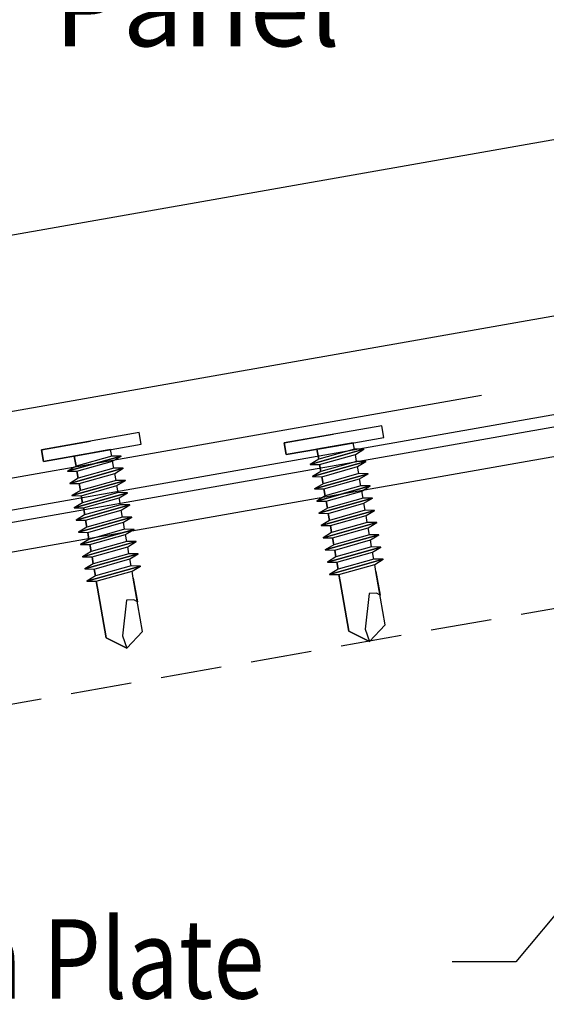
# Model space of a CAD drawing. Units: inches. Extents: x -16 to 16, y -19.5 to 19.5.
# Drawn here: x 9.3 to 12, y 1.6 to 6.6 of the extents above; entities that cross this region are included whole.
import ezdxf
from ezdxf import colors
from ezdxf.entities.mleader import LeaderData, LeaderLine
from ezdxf.math import Vec2, Vec3

# ---------------------------------------------------------------- set-up
doc = ezdxf.new("R2010")
doc.units = ezdxf.units.IN
doc.header["$LTSCALE"] = 96
doc.header["$MEASUREMENT"] = 0
doc.linetypes.add('NCI_Dashed 1', pattern=[0.12, 0.08, -0.04])
doc.layers.get('DEFPOINTS').update_dxf_attribs({"linetype": 'CONTINUOUS'})
for name, color, linetype in [('NCI_Fasteners', 40, 'CONTINUOUS'), ('NCI_Flash', 120, 'CONTINUOUS'), ('NCI_Panels', 152, 'CONTINUOUS'), ('NCI_Secondary', 1, 'CONTINUOUS'), ('NCI_Text', 3, 'CONTINUOUS')]:
    doc.layers.add(name, color=color, linetype=linetype)
doc.styles.add('NCI_Detail', font='simplex.shx', dxfattribs={"width": 0.85, "height": 0.1})
doc.styles.add('NCI_DetailNA', font='simplex.shx', dxfattribs={"width": 0.85})
doc.dimstyles.new('NCI_Detail', dxfattribs={"dimtxt": 0.1, "dimasz": 0.15625, "dimexe": 0.0625, "dimexo": 0.0625, "dimgap": 0.0625, "dimtad": 1, "dimdec": 4, "dimzin": 3, "dimdsep": 46, "dimlunit": 4, "dimtxsty": 'NCI_DetailNA', "dimcen": 0.125, "dimclrd": 9, "dimclre": 9, "dimadec": 3, "dimazin": 2, "dimtfac": 0.66667, "dimtdec": 4, "dimtix": 1, "dimtmove": 1, "dimatfit": 3, "dimfxl": 0.18, "dimtolj": 1, "dimtzin": 0, "dimlwd": 25, "dimlwe": 25, "dimarcsym": 0})

# ---------------------------------------------------------------- blocks, each defined once
blk = doc.blocks.new('#12A_XTB')
at = {"layer": 'NCI_Fasteners'}
blk.add_lwpolyline([(-0.0002, -1.0007), (-0.0932, -0.9314), (-0.0932, -0.6769), (-0.0932, -0.9314), (-0.0002, -1.0007), (0.0928, -0.9314), (0.0928, -0.6582), (0.0928, -0.7794), (0.076, -0.766), (0.0399, -0.7622), (-0.0117, -0.9352), (-0.0002, -1.0007), (0.0928, -0.9313), (0.0928, -0.6581), (0.0928, -0.6223), (0.1393, -0.6043), (0.0928, -0.5956), (-0.0932, -0.6143), (-0.1397, -0.6324), (-0.0932, -0.6411), (-0.0932, -0.6769), (-0.0932, -0.6411), (0.0928, -0.6223), (0.1393, -0.6043), (-0.1397, -0.6324), (0.1393, -0.6043), (0.0928, -0.5956), (0.0928, -0.5598), (0.1393, -0.5417), (0.0928, -0.533), (-0.0931, -0.5518), (-0.1396, -0.5698), (-0.0932, -0.5785), (-0.0932, -0.6143), (-0.0932, -0.5785), (0.0928, -0.5598), (0.1393, -0.5417), (-0.1397, -0.5698), (0.1393, -0.5417), (0.0928, -0.5331), (0.0928, -0.4973), (0.1393, -0.4792), (0.0929, -0.4705), (-0.0931, -0.4892), (-0.1396, -0.5073), (-0.0931, -0.516), (-0.0931, -0.5518), (-0.0931, -0.516), (0.0928, -0.4973), (0.1393, -0.4792), (-0.1396, -0.5073), (0.1393, -0.4792), (0.0929, -0.4705), (0.0929, -0.4347), (0.1394, -0.4167), (0.0929, -0.408), (-0.0931, -0.4267), (-0.1396, -0.4448), (-0.0931, -0.4535), (-0.0931, -0.4893), (-0.0931, -0.4535), (0.0928, -0.4347), (0.1394, -0.4167), (-0.1396, -0.4448), (0.1394, -0.4167), (0.0929, -0.408), (0.0929, -0.3722), (0.1394, -0.3541), (0.0929, -0.3455), (-0.0931, -0.3642), (-0.1396, -0.3822), (-0.0931, -0.3909), (-0.0931, -0.4267), (-0.0931, -0.3909), (0.0929, -0.3722), (0.1394, -0.3541), (-0.1396, -0.3822), (0.1394, -0.3541), (0.0929, -0.3455), (0.0929, -0.3097), (0.1394, -0.2916), (0.0929, -0.2829), (-0.093, -0.3016), (-0.1396, -0.3197), (-0.0931, -0.3284), (-0.0931, -0.3642), (-0.0931, -0.3284), (0.0929, -0.3097), (0.1394, -0.2916), (-0.1396, -0.3197), (0.1394, -0.2916), (0.0929, -0.2829), (0.0929, -0.2471), (0.1394, -0.2291), (0.0929, -0.2204), (-0.093, -0.2391), (-0.1395, -0.2572), (-0.093, -0.2659), (-0.093, -0.3017), (-0.093, -0.2659), (0.0929, -0.2471), (0.1394, -0.2291), (-0.1396, -0.2572), (0.1394, -0.2291), (0.0929, -0.2204), (0.0929, -0.1846), (0.1395, -0.1665), (0.093, -0.1579), (-0.093, -0.1766), (-0.1395, -0.1946), (-0.093, -0.2033), (-0.093, -0.2391), (-0.093, -0.2033), (0.0929, -0.1846), (0.1395, -0.1665), (-0.1395, -0.1946), (0.1395, -0.1665), (0.093, -0.1579), (0.093, -0.1221), (0.1395, -0.104), (0.093, -0.0953), (-0.093, -0.1141), (-0.1395, -0.1321), (-0.093, -0.1408), (-0.093, -0.1766), (-0.093, -0.1408), (0.093, -0.1221), (0.1395, -0.104), (-0.1395, -0.1321), (0.1395, -0.104), (0.093, -0.0953), (0.093, -0.0595), (0.1395, -0.0415), (0.093, -0.0328), (-0.093, -0.0515), (-0.1395, -0.0696), (-0.093, -0.0783), (-0.093, -0.1141), (-0.093, -0.0783), (0.093, -0.0595), (0.1395, -0.0415), (-0.1395, -0.0696), (0.1395, -0.0415), (0.093, -0.0328), (0.093, 0), (-0.093, 0), (-0.093, -0.0516), (-0.093, 0), (0, 0), (0.25, 0), (0.25, 0.06), (-0.25, 0.06), (-0.25, 0), (0, 0), (-0.25, 0), (-0.25, 0.06), (0, 0.06)], dxfattribs=at)
at = {"layer": 'DEFPOINTS', "style": 'NCI_DetailNA', "width": 0.85, "flags": 1}
for tag, p in [('PARTNO', (0, 0)), ('PARTID', (0, -0.5143)), ('BDESC', (0, -1.0286)), ('SPACING', (0, -1.5429)), ('LINFT', (0, -2.0571)), ('FINISH', (0, -2.5714))]:
    blk.add_attdef(tag, p, '', height=0.3, dxfattribs=at)

msp = doc.modelspace()

# ---------------------------------------------------------------- linework, layer by layer
at = {"layer": 'NCI_Flash'}
msp.add_line((0.82077, 2.77471), (11.65366, 4.68484), dxfattribs=at)
at = {"layer": 'NCI_Panels'}
for p, q in [((5.04285, 4.74462), (14.9656, 6.49427)), ((5.19479, 3.88291), (15.11754, 5.63256))]:
    msp.add_line(p, q, dxfattribs=at)
at = {"layer": 'NCI_Secondary'}
for p, q in [((0.05541, 2.26629), (15.23903, 4.94357)), ((0.05541, 2.47896), (13.84272, 4.91004)), ((13.79202, 4.83764), (0.05541, 2.4155))]:
    msp.add_line(p, q, dxfattribs=at)
at = {"layer": 'NCI_Secondary', "linetype": 'NCI_Dashed 1', "ltscale": 0.04}
msp.add_line((0.05541, 1.50093), (15.36991, 4.20129), dxfattribs=at)

# ---------------------------------------------------------------- block references
at = {"layer": 'NCI_Fasteners', "rotation": 9.999999999999995}
for p in [(10.91557, 4.42876), (9.69208, 4.39453)]:
    msp.add_blockref('#12A_XTB', p, dxfattribs=at)

# ---------------------------------------------------------------- texts
at = {"layer": 'NCI_Text', "style": 'NCI_Detail', "width": 0.85}
msp.add_text('Field Notch Plate', height=0.4, dxfattribs=at).set_placement((6.86359, 1.64259))

# ---------------------------------------------------------------- leaders
at = {"layer": 'NCI_Secondary'}
msp.add_leader([(13.87387, 4.28212), (11.8273, 1.82807), (11.50648, 1.82807)], dimstyle='NCI_Detail', override={"dimscale": 0, "dimgap": 0.0625, "dimtad": 0}, dxfattribs=at)
at = {"layer": 'NCI_Text'}
ml = msp.add_multileader_mtext('Standard', dxfattribs=at)
ml.set_content('\\A1;Beveled Inside Closure', color=256, style='NCI_Detail')
ml.set_leader_properties(color=9, linetype='ByLayer', lineweight=-1)
ml.build(insert=Vec2(0, 0))
ml.multileader.update_dxf_attribs({"dogleg_length": 0.1, "arrow_head_size": 0.625, "scale": 4})
ctx = ml.context
ctx.base_point, ctx.scale, ctx.char_height, ctx.arrow_head_size, ctx.landing_gap_size, ctx.plane_origin = Vec3(9.13422, 8.08692), 4, 0.4, 0.625, 0.36, Vec3(7.13898, 6.82349)
notes = []
notes.append((ctx, [(0, (1, 1, 0), (8.39831, 8.08692), (1, 0), 0.7359, [(0, [(7.16998, 4.65928)], 0, [])])]))
ctx.mtext.insert, ctx.mtext.flow_direction = Vec3(9.49422, 8.28692), 5
ml = msp.add_multileader_mtext('Standard', dxfattribs=at)
ml.set_content('\\A1;PBC Roof Panel', color=256, style='NCI_Detail')
ml.set_leader_properties(color=9, linetype='ByLayer', lineweight=-1)
ml.build(insert=Vec2(0, 0))
ml.multileader.update_dxf_attribs({"dogleg_length": 0.1, "arrow_head_size": 0.625, "scale": 4})
ctx = ml.context
ctx.base_point, ctx.scale, ctx.char_height, ctx.arrow_head_size, ctx.landing_gap_size, ctx.plane_origin = Vec3(9.1383, 7.31127), 4, 0.4, 0.625, 0.36, Vec3(7.13898, 6.06031)
notes.append((ctx, [(0, (1, 1, 0), (8.87644, 7.31127), (1, 0), 0.26186, [(0, [(8.19997, 5.32441)], 0, [])])]))
ctx.mtext.insert, ctx.mtext.flow_direction = Vec3(9.4983, 7.51127), 5
ml = msp.add_multileader_mtext('Standard', dxfattribs=at)
ml.set_content('\\A1;Valley Support Plate', color=256, style='NCI_Detail')
ml.set_leader_properties(color=9, linetype='ByLayer', lineweight=-1)
ml.build(insert=Vec2(0, 0))
ml.multileader.update_dxf_attribs({"dogleg_length": 0.1, "arrow_head_size": 0.625, "scale": 4})
ctx = ml.context
ctx.base_point, ctx.scale, ctx.char_height, ctx.arrow_head_size, ctx.landing_gap_size, ctx.plane_origin = Vec3(6.57097, 0.24401), 4, 0.4, 0.625, 0.36, Vec3(5.42226, -0.70063)
notes.append((ctx, [(0, (1, 1, 0), (6.17097, 0.24401), (1, 0), 0.4, [(0, [(4.44781, 3.38422)], 0, [])])]))
ctx.mtext.insert, ctx.mtext.flow_direction = Vec3(6.93097, 0.51067), 5
for ctx, leaders in notes:
    for number, flags, end, landing, length, lines in leaders:
        leader = LeaderData()
        leader.index, (leader.has_last_leader_line, leader.has_dogleg_vector, leader.attachment_direction) = number, flags
        leader.last_leader_point, leader.dogleg_vector, leader.dogleg_length = Vec3(end), Vec3(landing), length
        for number, points, colour, breaks in lines:
            line = LeaderLine()
            line.index, line.vertices, line.color, line.breaks = number, Vec3.list(points), colors.encode_raw_color(colour), breaks
            leader.lines.append(line)
        ctx.leaders.append(leader)

doc.saveas('drawing.dxf')
